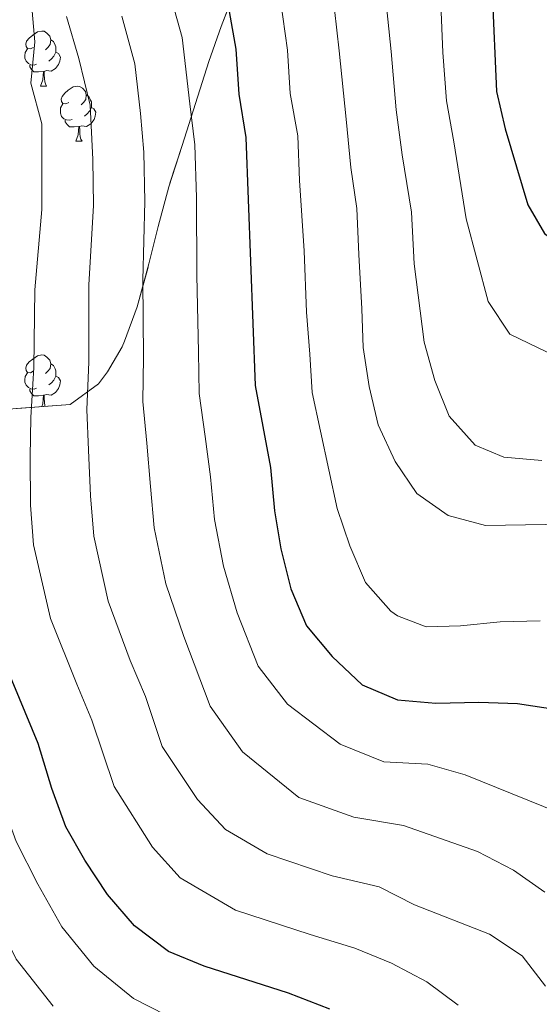
# Model space of a CAD drawing. Extents: x 612674 to 617179, y 777760 to 780805.
# Drawn here: x 614852 to 614947, y 779250 to 779429 of the extents above; entities that cross this region are included whole.
import ezdxf

# ---------------------------------------------------------------- set-up
doc = ezdxf.new("R2010")
doc.units = 0
doc.header["$MEASUREMENT"] = 0
doc.linetypes.add('DGN Style 3', pattern=[55.279084, 39.48506, -15.794024])
for name, color, linetype in [('Nivel 35', 7, 'Continuous'), ('Nivel 36', 7, 'Continuous'), ('Nivel 4', 7, 'Continuous'), ('Nivel 5', 7, 'Continuous'), ('Nivel 57', 7, 'Continuous'), ('Nivel 61', 7, 'Continuous'), ('Nivel 63', 7, 'Continuous')]:
    doc.layers.add(name, color=color, linetype=linetype)
doc.linetypes.add('5zonar', pattern='A,-5,[1,dgnlstyle.shx,S=0.08,R=0,X=0,Y=0],-5', length=10)

msp = doc.modelspace()

# ---------------------------------------------------------------- linework, layer by layer
at = {"layer": 'Nivel 35', "color": 92, "linetype": '5zonar', "lineweight": 0, "ltscale": 0.5}
msp.add_polyline3d([(614892.077, 779435.999, 536.472), (614888.919, 779427.727, 533.256), (614886.661, 779421.382, 531.26), (614881.809, 779406.064, 531.235), (614879.357, 779398.575, 527.191), (614877.429, 779391.366, 524.158), (614875.747, 779384.566, 524.088), (614873.579, 779376.682, 525.169), (614871.3, 779370.473, 522.853), (614870.855, 779369.452, 522.136), (614868.21, 779364.869, 517.339), (614866.528, 779362.708, 515.059), (614861.392, 779358.937, 512.117), (614850.121, 779358.072, 509.067)], dxfattribs=at)
at = {"layer": 'Nivel 36', "color": 92, "linetype": 'Continuous', "lineweight": 0, "flags": 128}
for points in [[(614854.662, 779423.962), (614854.132, 779423.697), (614853.602, 779423.752), (614853.337, 779424.122), (614853.282, 779424.547), (614853.442, 779425.067), (614853.922, 779425.662), (614854.557, 779426.192), (614855.457, 779426.777), (614856.202, 779426.937), (614856.627, 779426.882), (614857.157, 779426.567), (614857.687, 779425.982), (614857.847, 779425.342), (614857.737, 779424.492), (614857.312, 779423.962), (614856.892, 779423.537)], [(614857.847, 779425.342), (614858.322, 779425.027), (614858.637, 779424.387), (614858.797, 779424.067), (614858.797, 779423.487), (614858.797, 779423.062), (614858.427, 779422.372), (614858.007, 779421.892), (614857.527, 779421.472)], [(614855.247, 779420.882), (614854.822, 779420.722), (614854.237, 779420.782), (614853.762, 779420.992), (614853.337, 779421.417), (614853.122, 779422.002), (614853.122, 779422.422), (614853.177, 779423.007), (614853.602, 779423.697)], [(614858.797, 779423.062), (614859.252, 779422.812), (614859.597, 779422.197), (614859.487, 779421.472), (614859.277, 779420.832), (614858.692, 779420.092), (614857.897, 779419.612), (614857.047, 779419.717), (614856.617, 779419.587)], [(614856.507, 779419.587), (614855.617, 779419.502), (614854.772, 779419.502), (614854.347, 779419.932), (614854.027, 779420.407), (614854.027, 779420.722)], [(614855.962, 779416.902), (614856.397, 779418.062), (614856.507, 779419.587), (614856.617, 779419.587), (614856.652, 779419.002), (614856.687, 779418.317), (614856.757, 779417.702), (614856.872, 779417.302), (614857.087, 779416.902)], [(614855.962, 779416.902), (614857.087, 779416.902)], [(614861.137, 779413.927), (614860.607, 779413.662), (614860.077, 779413.717), (614859.812, 779414.087), (614859.757, 779414.512), (614859.917, 779415.032), (614860.397, 779415.627), (614861.032, 779416.157), (614861.932, 779416.742), (614862.677, 779416.902), (614863.102, 779416.847), (614863.632, 779416.532), (614864.162, 779415.947), (614864.322, 779415.307), (614864.212, 779414.457), (614863.787, 779413.927), (614863.367, 779413.502)], [(614864.322, 779415.307), (614864.797, 779414.992), (614865.112, 779414.352), (614865.272, 779414.032), (614865.272, 779413.452), (614865.272, 779413.027), (614864.902, 779412.337), (614864.482, 779411.857), (614864.002, 779411.437)], [(614861.722, 779410.847), (614861.297, 779410.687), (614860.712, 779410.747), (614860.237, 779410.957), (614859.812, 779411.382), (614859.597, 779411.967), (614859.597, 779412.387), (614859.652, 779412.972), (614860.077, 779413.662)], [(614865.272, 779413.027), (614865.727, 779412.777), (614866.072, 779412.162), (614865.962, 779411.437), (614865.752, 779410.797), (614865.167, 779410.057), (614864.372, 779409.577), (614863.522, 779409.682), (614863.092, 779409.552)], [(614862.982, 779409.552), (614862.092, 779409.467), (614861.247, 779409.467), (614860.822, 779409.897), (614860.502, 779410.372), (614860.502, 779410.687)], [(614862.437, 779406.867), (614862.872, 779408.027), (614862.982, 779409.552), (614863.092, 779409.552), (614863.127, 779408.967), (614863.162, 779408.282), (614863.232, 779407.667), (614863.347, 779407.267), (614863.562, 779406.867)], [(614862.437, 779406.867), (614863.562, 779406.867)], [(614854.662, 779364.97), (614854.132, 779364.705), (614853.602, 779364.76), (614853.337, 779365.13), (614853.282, 779365.555), (614853.442, 779366.075), (614853.922, 779366.67), (614854.557, 779367.2), (614855.457, 779367.785), (614856.202, 779367.945), (614856.627, 779367.89), (614857.157, 779367.575), (614857.687, 779366.99), (614857.847, 779366.35), (614857.737, 779365.5), (614857.312, 779364.97), (614856.892, 779364.545)], [(614857.847, 779366.35), (614858.322, 779366.035), (614858.637, 779365.395), (614858.797, 779365.075), (614858.797, 779364.495), (614858.797, 779364.07), (614858.427, 779363.38), (614858.007, 779362.9), (614857.527, 779362.48)], [(614855.247, 779361.89), (614854.822, 779361.73), (614854.237, 779361.79), (614853.762, 779362), (614853.337, 779362.425), (614853.122, 779363.01), (614853.122, 779363.43), (614853.177, 779364.015), (614853.602, 779364.705)], [(614858.797, 779364.07), (614859.252, 779363.82), (614859.597, 779363.205), (614859.487, 779362.48), (614859.277, 779361.84), (614858.692, 779361.1), (614857.897, 779360.62), (614857.047, 779360.725), (614856.617, 779360.595)], [(614856.507, 779360.595), (614855.617, 779360.51), (614854.772, 779360.51), (614854.347, 779360.94), (614854.027, 779361.415), (614854.027, 779361.73)], [(614856.198, 779358.538), (614856.397, 779359.07), (614856.507, 779360.595), (614856.617, 779360.595), (614856.652, 779360.01), (614856.687, 779359.325), (614856.757, 779358.71), (614856.793, 779358.584)]]:
    msp.add_lwpolyline(points, dxfattribs=at)
at = {"layer": 'Nivel 4', "color": 25, "linetype": 'Continuous', "lineweight": 30, "flags": 128}
for points, elevation in [([(614938.311, 779433.964), (614939.091, 779415.92), (614940.698, 779409.107), (614944.777, 779395.298), (614947.833, 779390.077), (614952.564, 779386.624), (614959.763, 779385.093), (614967.042, 779385.552), (614974.424, 779387.075), (614981.374, 779389.911), (614994.539, 779397.49), (615000.148, 779401.679), (615005.54, 779406.412), (615008.736, 779412.645), (615009.602, 779419.959), (615013.401, 779441.534)], 550), ([(614890.391, 779430.515), (614891.551, 779423.61), (614892.118, 779415.45), (614893.39, 779407.53), (614895.088, 779362.401), (614897.908, 779347.471), (614898.65, 779339.537), (614899.812, 779332.634), (614901.596, 779325.356), (614904.437, 779318.6), (614909.166, 779313.042), (614914.605, 779307.885), (614921.041, 779305.14), (614928.017, 779304.542), (614935.898, 779304.741), (614942.892, 779304.485), (614950.51, 779303.331)], 525), ([(614908.712, 779248.806), (614901.177, 779251.756), (614885.779, 779256.621), (614879.336, 779259.347), (614873.123, 779263.972), (614868.199, 779269.673), (614864.056, 779275.925), (614860.626, 779282.027), (614858.027, 779289.029), (614855.536, 779297.172), (614847.336, 779316.796), (614844.992, 779324.727), (614843.741, 779331.852), (614843.242, 779338.846), (614843.264, 779339.792), (614843.758, 779341.13), (614843.496, 779348.129), (614844.719, 779364.751), (614845.075, 779378.906), (614846.863, 779393.705)], 500)]:
    msp.add_lwpolyline(points, dxfattribs=dict(at, elevation=elevation))
at = {"layer": 'Nivel 5', "color": 25, "linetype": 'Continuous', "lineweight": 0, "flags": 128}
for points, elevation in [([(614878.585, 779437.284), (614881.788, 779425.734), (614883.169, 779413.682), (614884.099, 779406.197), (614884.39, 779396.641), (614884.453, 779382.49), (614884.803, 779368.467), (614884.872, 779360.942), (614885.985, 779353.105), (614886.974, 779345.746), (614887.668, 779338), (614889.316, 779329.466), (614891.844, 779321.01), (614895.674, 779311.285), (614900.972, 779304.368), (614910.584, 779297.08), (614918.575, 779293.873), (614926.57, 779293.442), (614933.382, 779291.502), (614953.348, 779283.419)], 520), ([(614918.474, 779436.781), (614919.893, 779423.191), (614920.81, 779412.564), (614921.927, 779404.414), (614923.579, 779393.935), (614924.084, 779384.543), (614925.922, 779370.276), (614927.831, 779363.301), (614930.483, 779356.824), (614935.181, 779351.525), (614940.399, 779349.32), (614947.373, 779348.716)], 540), ([(614951.674, 779337.155), (614937.056, 779336.898), (614930.292, 779338.705), (614924.562, 779342.748), (614920.618, 779348.522), (614917.524, 779355.199), (614915.88, 779362.181), (614914.762, 779369.309), (614914.575, 779376.33), (614913.977, 779386.221), (614913.661, 779394.615), (614912.542, 779402.068), (614911.67, 779410.886), (614910.445, 779423.331), (614909.113, 779434.692)], 535), ([(614929.34, 779423.052), (614929.95, 779414.242), (614931.312, 779406.76), (614933.592, 779392.755), (614937.563, 779377.668), (614941.523, 779371.724), (614949.968, 779367.67), (614960.646, 779367.372), (614971.562, 779368.438), (614978.678, 779369.917), (614989.629, 779372.901), (614999.451, 779378.05), (615005.828, 779381.453), (615010.824, 779386.485), (615012.763, 779393.473), (615015.936, 779402.782), (615020.267, 779411.765), (615021.425, 779423.024), (615024.54, 779434.924)], 545), ([(614947.057, 779319.529), (614939.771, 779319.335), (614932.5, 779318.611), (614926.275, 779318.445), (614921.052, 779320.426), (614919.806, 779321.299), (614915.19, 779326.5), (614912.361, 779333.185), (614910.058, 779340.016), (614905.519, 779361.104), (614905.067, 779368.118), (614904.479, 779375.71), (614904.058, 779386.902), (614903.157, 779399.722), (614902.851, 779407.845), (614901.512, 779415.544), (614900.998, 779423.47), (614899.752, 779432.603)], 530), ([(614854.343, 779431.916), (614854.946, 779424.939), (614854.244, 779417.408), (614856.211, 779410.01), (614856.227, 779402.198), (614856.244, 779394.439), (614854.919, 779379.802), (614854.74, 779365.68), (614854.224, 779356.568), (614854.118, 779349.373), (614854.175, 779340.571), (614854.722, 779333.389), (614857.831, 779319.963), (614862.588, 779307.975), (614865.316, 779301.457), (614869.388, 779289.341), (614876.392, 779278.346), (614881.419, 779272.754), (614891.544, 779266.873), (614905.149, 779262.432), (614913.25, 779259.92), (614919.95, 779257.182), (614926.404, 779253.775), (614932.084, 779249.552)], 505), ([(614928.959, 779431.893), (614929.34, 779423.052)], 545), ([(614860.729, 779429.6), (614862.98, 779421.947), (614865.046, 779413.41), (614865.518, 779403.531), (614865.626, 779395.173), (614864.764, 779380.698), (614864.761, 779366.609), (614864.44, 779358.026), (614864.74, 779350.617), (614865.108, 779342.296), (614865.704, 779334.926), (614868.326, 779323.131), (614872.34, 779312.32), (614875.096, 779305.743), (614878.15, 779296.656), (614884.585, 779287.02), (614889.715, 779281.537), (614897.309, 779277.126), (614909.122, 779273.109), (614917.69, 779271.094), (614924.139, 779267.819), (614937.802, 779262.484), (614943.74, 779258.533), (614948.023, 779252.996)], 510), ([(614870.783, 779429.615), (614873.185, 779420.953), (614874.221, 779411.914)], 515), ([(614874.221, 779411.914), (614874.808, 779404.864), (614875.008, 779395.907), (614874.608, 779381.594), (614874.782, 779367.538), (614874.656, 779359.484), (614875.363, 779351.861), (614876.041, 779344.021), (614876.686, 779336.463), (614878.821, 779326.298), (614882.092, 779316.665), (614886.912, 779303.97), (614892.779, 779295.694), (614903.074, 779287.379), (614913.095, 779283.786), (614922.13, 779282.268), (614935.644, 779277.525), (614942.164, 779274.12), (614947.913, 779270.129)], 515), ([(614840.947, 779396.751), (614839.726, 779387.491), (614838.104, 779373.607), (614837.91, 779361.415), (614835.927, 779332.716), (614837.293, 779321.894), (614839.202, 779314.307), (614841.84, 779305.983), (614846.728, 779294.18), (614849.022, 779286.298), (614851.558, 779279.37), (614855.518, 779271.559), (614859.869, 779263.79), (614865.703, 779256.669), (614872.906, 779250.749), (614881.835, 779246.23)], 495), ([(614833.543, 779301.878), (614837.921, 779291.189), (614840.017, 779283.568), (614842.491, 779276.713), (614846.981, 779267.194), (614851.539, 779257.907), (614858.283, 779249.367)], 490)]:
    msp.add_lwpolyline(points, dxfattribs=dict(at, elevation=elevation))
at = {"layer": 'Nivel 57', "color": 92, "linetype": 'DGN Style 3', "lineweight": 0, "flags": 128}
msp.add_lwpolyline([(614780.27, 779298.918), (614785.413, 779302.751), (614790.305, 779308.184), (614794.445, 779312.006), (614798.133, 779312.899), (614803.802, 779309.074), (614806.285, 779305.429), (614809.235, 779304.182), (614809.839, 779304.237), (614813.705, 779307.012), (614816.949, 779313.136), (614819.687, 779319.837), (614821.887, 779326.788), (614824.724, 779334.574), (614828.401, 779340.907), (614831.954, 779346.94), (614833.357, 779348.648), (614836.699, 779352.477), (614842.958, 779356.439), (614850.121, 779358.072), (614861.392, 779358.937), (614866.528, 779362.708), (614868.21, 779364.869), (614870.855, 779369.452), (614871.3, 779370.473), (614873.579, 779376.682), (614875.747, 779384.566), (614877.429, 779391.366), (614879.357, 779398.575), (614881.809, 779406.064), (614886.661, 779421.382), (614888.919, 779427.727), (614892.077, 779435.999), (614894.112, 779442.516), (614895.587, 779449.931), (614896.394, 779457.311), (614896.4, 779464.967), (614895.235, 779472.62), (614892.324, 779478.984), (614889.576, 779482.622), (614888.794, 779483.11), (614882.094, 779484.809), (614876.531, 779484.661), (614870.007, 779480.775), (614869.167, 779480.06), (614864.836, 779475.865), (614859.306, 779470.036), (614854.521, 779464.986), (614850.166, 779459.302), (614849.641, 779458.457), (614846.374, 779451.97), (614844.977, 779445.113), (614845.049, 779443.562), (614846.242, 779437.458), (614848.36, 779430.059), (614849.538, 779423.23), (614848.676, 779415.784), (614847.954, 779413.264), (614845.959, 779408.289), (614845.75, 779407.72), (614842.478, 779400.604), (614837.821, 779395.347), (614831.755, 779390.03), (614827.507, 779384.467), (614819.524, 779371.787), (614815.536, 779366.12), (614814.394, 779364.541), (614810.672, 779359.628), (614805.808, 779353.136), (614805.457, 779352.599), (614801.598, 779346.382), (614799.002, 779339.964), (614796.45, 779331.617), (614794.092, 779325.252), (614789.207, 779319.554), (614779.86, 779312.147), (614776.423, 779311.79), (614776.098, 779312.107), (614772.545, 779318.049), (614770.242, 779324.881), (614768.355, 779332.536), (614765.696, 779346.233), (614762.326, 779353.301), (614759.578, 779356.94), (614755.562, 779358.423), (614752.418, 779357.014), (614751.764, 779356.273), (614750.217, 779350.062), (614750.074, 779347.627), (614750.157, 779342.372), (614750.885, 779334.969), (614752.429, 779326.791), (614752.667, 779325.682), (614754.266, 779319.222), (614756.519, 779312.585), (614760.154, 779305.524), (614760.981, 779304.159), (614765.085, 779299.558), (614771.542, 779296.018), (614773.891, 779297.407), (614779.691, 779298.622)], close=True, dxfattribs=at)
at = {"layer": 'Nivel 61', "color": 19, "linetype": 'Continuous', "lineweight": 0}
msp.add_3dface([(613569.61, 780482.15, 397), (616956.74, 780539.44, 603.862), (616996.51, 778225.85, 263), (613608.23, 778168.55, 285.385)], dxfattribs=at)
at = {"layer": 'Nivel 63', "color": 7, "linetype": 'Continuous', "lineweight": 0}
msp.add_3dface([(612724.287, 777759.763, -0.25), (617178.646, 777835.092, -0.25), (617128.427, 780804.677, -0.25), (612674.067, 780729.349, -0.25)], dxfattribs=at)

doc.saveas('drawing.dxf')
